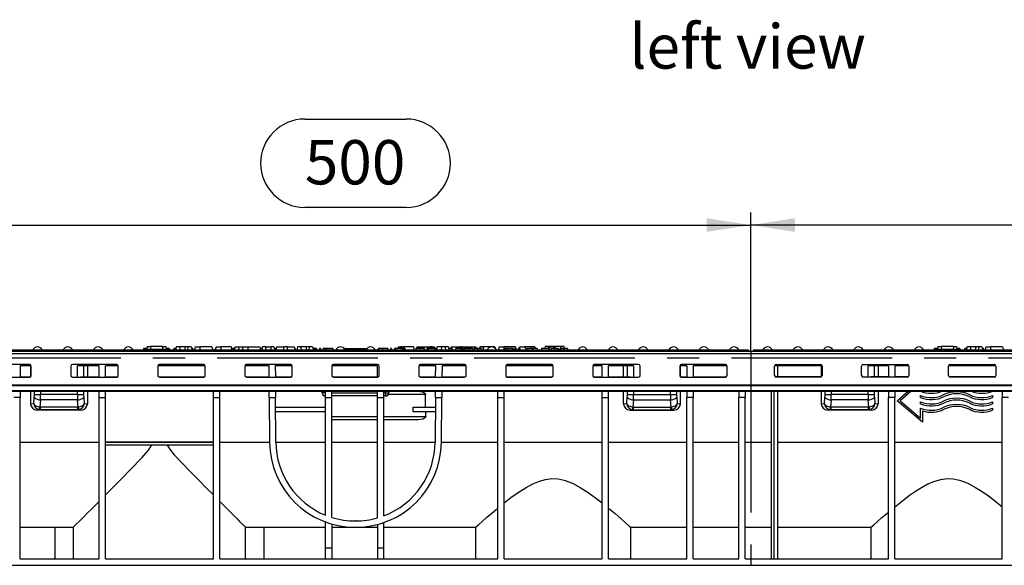
# Model space of a CAD drawing. Units: millimetres. Extents: x 56 to 3304, y 56 to 2320.
# Drawn here: x 2230 to 2853, y 1042 to 1387 of the extents above; entities that cross this region are included whole.
import ezdxf

# ---------------------------------------------------------------- set-up
doc = ezdxf.new("R2010")
doc.units = ezdxf.units.MM
doc.header["$LTSCALE"] = 8
doc.linetypes.add('CENTERX2', pattern=[20.32, 12.7, -2.54, 2.54, -2.54])
for name, color, linetype in [('HAURATON_CENTERLINE', 60, 'CENTERX2'), ('HAURATON_DIMENSIONING', 1, 'Continuous'), ('HAURATON_TEXT', 40, 'Continuous')]:
    doc.layers.add(name, color=color, linetype=linetype)
doc.layers.add('HAURATON_PRODUCT_CONTOUR', color=7, linetype='Continuous', lineweight=25)
doc.styles.add('SLDTEXTSTYLE2', font='ARIAL.TTF', dxfattribs={"width": 0.948})
doc.dimstyles.new('SLDDIMSTYLE0', dxfattribs={"dimtxt": 28, "dimasz": 28, "dimexe": 0, "dimexo": 0.0625, "dimgap": 7, "dimtad": 1, "dimdec": 0, "dimrnd": 1e-09, "dimzin": 12, "dimdsep": 46, "dimtxsty": 'SLDTEXTSTYLE2', "dimsah": 1, "dimcen": 0.09, "dimadec": 0, "dimazin": 3, "dimtfac": 1, "dimtdec": 0, "dimtofl": 0, "dimtmove": 0, "dimatfit": 3, "dimfxl": 1, "dimfrac": 2, "dimtolj": 1, "dimtzin": 12, "dimarcsym": 0})

# ---------------------------------------------------------------- blocks, each defined once
blk = doc.blocks.new('_D_13')
at = {"layer": 'HAURATON_DIMENSIONING'}
for p, q in [((2410.55, 1323.77), (2474.71, 1323.77)), ((2192.63, 1172.81), (2192.63, 1264.81)), ((2474.71, 1267.97), (2410.55, 1267.97)), ((2692.63, 1176.81), (2692.63, 1264.81)), ((2192.63, 1256.81), (2692.63, 1256.81))]:
    blk.add_line(p, q, dxfattribs=at)
for centre, start, end in [((2410.55, 1295.87), 90, 270), ((2474.71, 1295.87), 270, 90)]:
    blk.add_arc(centre, 27.9, start, end, dxfattribs=at)
for points in [[(2192.63, 1256.81), (2220.63, 1252.5), (2220.63, 1261.11)], [(2692.63, 1256.81), (2664.63, 1261.11), (2664.63, 1252.5)]]:
    blk.add_solid(points, dxfattribs=at)
at = {"layer": 'HAURATON_DIMENSIONING', "insert": (2410.55, 1310.48), "char_height": 28, "attachment_point": 1, "style": 'SLDTEXTSTYLE2'}
blk.add_mtext('500', dxfattribs=at)
blk = doc.blocks.new('_D_14')
at = {"layer": 'HAURATON_DIMENSIONING'}
for p, q in [((2910.55, 1323.77), (2974.71, 1323.77)), ((2692.63, 1176.81), (2692.63, 1264.81)), ((2974.71, 1267.97), (2910.55, 1267.97)), ((3192.63, 1172.81), (3192.63, 1264.81)), ((3192.63, 1256.81), (2692.63, 1256.81))]:
    blk.add_line(p, q, dxfattribs=at)
for centre, start, end in [((2910.55, 1295.87), 90, 270), ((2974.71, 1295.87), 270, 90)]:
    blk.add_arc(centre, 27.9, start, end, dxfattribs=at)
for points in [[(2692.63, 1256.81), (2720.63, 1252.5), (2720.63, 1261.11)], [(3192.63, 1256.81), (3164.63, 1261.11), (3164.63, 1252.5)]]:
    blk.add_solid(points, dxfattribs=at)
at = {"layer": 'HAURATON_DIMENSIONING', "insert": (2910.55, 1310.48), "char_height": 28, "attachment_point": 1, "style": 'SLDTEXTSTYLE2'}
blk.add_mtext('500', dxfattribs=at)

msp = doc.modelspace()

# ---------------------------------------------------------------- linework, layer by layer
at = {"layer": 'HAURATON_CENTERLINE'}
for p, q in [((2692.63, 1176.81), (2692.63, 1041.81)), ((2192.63, 1172.81), (3192.63, 1172.81))]:
    msp.add_line(p, q, dxfattribs=at)
at = {"layer": 'HAURATON_PRODUCT_CONTOUR'}
for p, q in [((3191.13, 1176.81), (2194.13, 1176.81)), ((2691.1, 1177.81), (2194.16, 1177.81)), ((2308.6, 1178.81), (2308.33, 1177.81)), ((2310.9, 1178.81), (2308.6, 1178.81)), ((2308.68, 1178.31), (2308.63, 1177.81)), ((2308.68, 1178.31), (2324.98, 1178.31)), ((2310.92, 1180.11), (2310.73, 1178.31)), ((2310.92, 1180.11), (2312.98, 1180.11)), ((2312.98, 1180.11), (2313.14, 1178.31)), ((2320.68, 1180.11), (2312.98, 1180.11)), ((2320.68, 1180.11), (2320.52, 1178.31)), ((2320.68, 1180.11), (2322.74, 1180.11)), ((2322.74, 1180.11), (2322.93, 1178.31)), ((2324.83, 1178.81), (2322.87, 1178.81)), ((2324.98, 1178.31), (2325.03, 1177.81)), ((2325.23, 1177.81), (2325.19, 1177.97)), ((2328.07, 1178.81), (2327.85, 1178.81)), ((2329.05, 1178.81), (2328.07, 1178.81)), ((2329.32, 1179.81), (2328.78, 1177.81)), ((2331.24, 1179.81), (2329.32, 1179.81)), ((2331.24, 1179.81), (2331.78, 1177.81)), ((2334.78, 1179.81), (2331.24, 1179.81)), ((2334.78, 1179.81), (2334.78, 1177.81)), ((2336.82, 1179.81), (2334.78, 1179.81)), ((2336.82, 1179.81), (2336.28, 1177.81)), ((2338.74, 1179.81), (2336.82, 1179.81)), ((2338.74, 1179.81), (2339.28, 1177.81)), ((2341.32, 1179.81), (2340.78, 1177.81)), ((2341.32, 1179.81), (2344.28, 1179.81)), ((2344.28, 1179.81), (2344.28, 1177.81)), ((2351.84, 1179.81), (2344.28, 1179.81)), ((2351.84, 1179.81), (2352.38, 1177.81)), ((2354.42, 1179.81), (2353.88, 1177.81)), ((2354.42, 1179.81), (2357.38, 1179.81)), ((2357.38, 1179.81), (2357.38, 1177.81)), ((2363.94, 1179.81), (2357.38, 1179.81)), ((2363.94, 1179.81), (2364.48, 1177.81)), ((2365.39, 1178.81), (2364.21, 1178.81)), ((2366.25, 1178.81), (2365.39, 1178.81)), ((2366.52, 1179.81), (2365.98, 1177.81)), ((2366.52, 1179.81), (2368.44, 1179.81)), ((2368.44, 1179.81), (2368.98, 1177.81)), ((2368.44, 1179.81), (2371.52, 1179.81)), ((2371.52, 1179.81), (2370.98, 1177.81)), ((2371.52, 1179.81), (2374.48, 1179.81)), ((2374.48, 1179.81), (2374.48, 1177.81)), ((2374.48, 1179.81), (2382.04, 1179.81)), ((2382.04, 1179.81), (2382.58, 1177.81)), ((2383.55, 1178.81), (2382.31, 1178.81)), ((2383.82, 1179.81), (2383.28, 1177.81)), ((2386.12, 1179.81), (2383.82, 1179.81)), ((2386.12, 1179.81), (2385.58, 1177.81)), ((2386.12, 1179.81), (2389.08, 1179.81)), ((2389.08, 1179.81), (2389.08, 1177.81)), ((2391.04, 1179.81), (2389.08, 1179.81)), ((2391.04, 1179.81), (2391.58, 1177.81)), ((2391.82, 1178.81), (2391.56, 1177.87)), ((2392.4, 1178.81), (2391.82, 1178.81)), ((2392.72, 1179.81), (2392.18, 1177.81)), ((2392.72, 1179.81), (2397.18, 1179.81)), ((2397.18, 1179.81), (2397.18, 1177.81)), ((2399.38, 1179.81), (2397.18, 1179.81)), ((2399.38, 1179.81), (2399.38, 1177.81)), ((2399.38, 1179.81), (2403.84, 1179.81)), ((2403.84, 1179.81), (2404.38, 1177.81)), ((2404.45, 1178.81), (2404.11, 1178.81)), ((2404.45, 1178.81), (2404.72, 1177.81)), ((2406.02, 1179.81), (2405.48, 1177.81)), ((2407.94, 1179.81), (2406.02, 1179.81)), ((2407.94, 1179.81), (2408.48, 1177.81)), ((2411.48, 1179.81), (2407.94, 1179.81)), ((2411.48, 1179.81), (2411.48, 1177.81)), ((2413.52, 1179.81), (2411.48, 1179.81)), ((2413.52, 1179.81), (2412.98, 1177.81)), ((2415.44, 1179.81), (2413.52, 1179.81)), ((2415.44, 1179.81), (2415.98, 1177.81)), ((2417.12, 1178.81), (2416.24, 1178.81)), ((2417.12, 1178.81), (2416.98, 1177.81)), ((2417.9, 1178.81), (2417.12, 1178.81)), ((2417.9, 1178.81), (2418.17, 1177.81)), ((2419.91, 1178.81), (2419.65, 1177.81)), ((2420.51, 1178.81), (2419.91, 1178.81)), ((2420.51, 1178.81), (2420.77, 1177.81)), ((2423.37, 1178.81), (2422.21, 1178.81)), ((2424.42, 1178.81), (2423.37, 1178.81)), ((2425.77, 1178.81), (2424.42, 1178.81)), ((2425.77, 1178.81), (2425.77, 1177.81)), ((2428.24, 1178.81), (2425.77, 1178.81)), ((2428.24, 1178.81), (2428.51, 1177.81)), ((2436.1, 1178.81), (2435.83, 1177.81)), ((2436.1, 1178.81), (2439.96, 1178.81)), ((2439.96, 1178.81), (2440.23, 1177.81)), ((2439.96, 1178.81), (2442.36, 1178.81)), ((2442.63, 1177.81), (2442.36, 1178.81)), ((2442.9, 1178.81), (2442.63, 1177.81)), ((2442.9, 1178.81), (2446.76, 1178.81)), ((2446.76, 1178.81), (2447.03, 1177.81)), ((2446.76, 1178.81), (2449.16, 1178.81)), ((2449.35, 1178.11), (2449.16, 1178.81)), ((2457.02, 1178.81), (2456.75, 1177.81)), ((2459.62, 1178.81), (2457.02, 1178.81)), ((2463.05, 1178.81), (2459.62, 1178.81)), ((2464.75, 1178.81), (2464.49, 1177.81)), ((2465.35, 1178.81), (2464.75, 1178.81)), ((2465.35, 1178.81), (2465.61, 1177.81)), ((2467.36, 1178.81), (2467.09, 1177.81)), ((2467.95, 1178.81), (2467.36, 1178.81)), ((2467.95, 1178.81), (2468.22, 1177.81)), ((2472.2, 1178.81), (2467.95, 1178.81)), ((2469.82, 1179.81), (2469.69, 1179.35)), ((2469.82, 1179.81), (2472.78, 1179.81)), ((2472.2, 1178.81), (2472.05, 1177.81)), ((2472.98, 1178.81), (2472.2, 1178.81)), ((2479.24, 1179.81), (2472.78, 1179.81)), ((2472.78, 1179.81), (2472.78, 1179.48)), ((2472.98, 1178.81), (2473.25, 1177.81)), ((2479.24, 1179.81), (2479.78, 1177.81)), ((2480.81, 1178.81), (2480.54, 1177.81)), ((2486.12, 1178.81), (2480.81, 1178.81)), ((2481.42, 1179.81), (2481.15, 1178.81)), ((2481.42, 1179.81), (2485.88, 1179.81)), ((2485.88, 1179.81), (2488.08, 1179.81)), ((2485.88, 1179.81), (2485.88, 1178.81)), ((2486.12, 1178.81), (2486.39, 1177.81)), ((2487.62, 1178.03), (2487.51, 1177.81)), ((2487.83, 1178.81), (2487.56, 1177.81)), ((2488.42, 1178.81), (2487.83, 1178.81)), ((2488.08, 1179.81), (2492.54, 1179.81)), ((2488.08, 1179.81), (2488.08, 1178.81)), ((2488.42, 1178.81), (2488.69, 1177.81)), ((2492.67, 1178.81), (2488.42, 1178.81)), ((2492.67, 1178.81), (2492.52, 1177.81)), ((2492.54, 1179.81), (2492.79, 1178.87)), ((2493.44, 1178.81), (2492.67, 1178.81)), ((2493.44, 1178.81), (2493.71, 1177.81)), ((2494.22, 1179.81), (2493.7, 1177.87)), ((2497.22, 1179.81), (2494.22, 1179.81)), ((2497.22, 1179.81), (2496.68, 1177.81)), ((2499.14, 1179.81), (2497.22, 1179.81)), ((2499.14, 1179.81), (2499.68, 1177.81)), ((2501.44, 1179.81), (2499.14, 1179.81)), ((2501.51, 1178.81), (2501.24, 1177.81)), ((2501.44, 1179.81), (2501.71, 1178.81)), ((2503.35, 1178.81), (2501.51, 1178.81)), ((2503.22, 1179.81), (2502.95, 1178.81)), ((2503.35, 1178.81), (2503.09, 1177.81)), ((2503.22, 1179.81), (2506.18, 1179.81)), ((2503.84, 1178.81), (2503.35, 1178.81)), ((2503.84, 1178.81), (2504.11, 1177.81)), ((2506.02, 1178.81), (2505.75, 1177.81)), ((2509.5, 1178.81), (2506.02, 1178.81)), ((2506.18, 1179.81), (2518.74, 1179.81)), ((2506.18, 1179.81), (2506.18, 1178.81)), ((2509.5, 1178.81), (2509.24, 1177.81)), ((2509.99, 1178.81), (2509.5, 1178.81)), ((2509.99, 1178.81), (2510.26, 1177.81)), ((2511.02, 1178.81), (2509.99, 1178.81)), ((2511.02, 1178.81), (2511.29, 1177.81)), ((2514.29, 1178.81), (2512.1, 1178.81)), ((2516.66, 1178.81), (2514.29, 1178.81)), ((2519.92, 1178.81), (2517.74, 1178.81)), ((2518.74, 1179.81), (2519.01, 1178.81)), ((2522.29, 1178.81), (2519.92, 1178.81)), ((2521.32, 1179.81), (2521.05, 1178.81)), ((2523.24, 1179.81), (2521.32, 1179.81)), ((2523.24, 1179.81), (2523.78, 1177.81)), ((2526.88, 1179.81), (2523.24, 1179.81)), ((2528.92, 1179.81), (2526.88, 1179.81)), ((2526.88, 1179.81), (2526.88, 1179.16)), ((2530.84, 1179.81), (2528.92, 1179.81)), ((2528.92, 1179.81), (2528.92, 1179.81)), ((2530.84, 1179.81), (2531.09, 1178.88)), ((2533.42, 1179.81), (2532.88, 1177.81)), ((2533.42, 1179.81), (2536.38, 1179.81)), ((2536.63, 1178.81), (2536.36, 1177.81)), ((2543.34, 1179.81), (2536.38, 1179.81)), ((2536.38, 1179.81), (2536.38, 1177.87)), ((2537.22, 1178.81), (2536.63, 1178.81)), ((2537.22, 1178.81), (2537.49, 1177.81)), ((2538.7, 1178.81), (2537.22, 1178.81)), ((2538.7, 1178.81), (2538.66, 1177.81)), ((2541.67, 1178.81), (2538.7, 1178.81)), ((2541.67, 1178.81), (2541.54, 1177.81)), ((2542.39, 1178.81), (2541.67, 1178.81)), ((2542.39, 1178.81), (2542.93, 1177.81)), ((2543.52, 1178.81), (2543.25, 1177.81)), ((2543.34, 1179.81), (2543.61, 1178.81)), ((2543.34, 1179.81), (2543.94, 1179.81)), ((2544, 1178.81), (2543.52, 1178.81)), ((2544.48, 1177.81), (2543.94, 1179.81)), ((2544, 1178.81), (2544.27, 1177.81)), ((2545.99, 1178.81), (2545.72, 1177.81)), ((2546.48, 1178.81), (2545.99, 1178.81)), ((2546.52, 1179.81), (2546.41, 1179.4)), ((2546.48, 1178.81), (2546.75, 1177.81)), ((2546.52, 1179.81), (2549.48, 1179.81)), ((2554.02, 1179.81), (2549.48, 1179.81)), ((2549.48, 1179.81), (2549.48, 1179.44)), ((2554.48, 1178.81), (2551.04, 1178.81)), ((2554.02, 1179.81), (2553.75, 1178.81)), ((2555.94, 1179.81), (2554.02, 1179.81)), ((2557.41, 1178.81), (2554.48, 1178.81)), ((2555.94, 1179.81), (2556.21, 1178.81)), ((2560.07, 1177.97), (2560.03, 1177.81)), ((2564.99, 1178.81), (2560.31, 1178.81)), ((2562.52, 1180.11), (2562.39, 1178.81)), ((2564.58, 1180.11), (2562.52, 1180.11)), ((2564.58, 1180.11), (2564.69, 1178.81)), ((2572.28, 1180.11), (2564.58, 1180.11)), ((2564.99, 1178.81), (2565.26, 1177.81)), ((2568.5, 1178.81), (2566.32, 1178.81)), ((2570.32, 1178.81), (2568.5, 1178.81)), ((2570.88, 1178.81), (2570.32, 1178.81)), ((2571.01, 1178.31), (2571.94, 1178.31)), ((2572.79, 1178.81), (2572.07, 1178.81)), ((2572.28, 1180.11), (2572.17, 1178.81)), ((2574.34, 1180.11), (2572.28, 1180.11)), ((2574.37, 1178.81), (2572.79, 1178.81)), ((2574.34, 1180.11), (2574.47, 1178.81)), ((2576.66, 1178.81), (2574.37, 1178.81)), ((2576.66, 1178.81), (2576.93, 1177.81)), ((2691.1, 1177.81), (2691.21, 1176.81)), ((2694.16, 1177.81), (2694.05, 1176.81)), ((3191.1, 1177.81), (2694.16, 1177.81)), ((2808.6, 1178.81), (2808.33, 1177.81)), ((2810.9, 1178.81), (2808.6, 1178.81)), ((2808.68, 1178.31), (2808.63, 1177.81)), ((2808.68, 1178.31), (2824.98, 1178.31)), ((2810.92, 1180.11), (2810.73, 1178.31)), ((2810.92, 1180.11), (2812.98, 1180.11)), ((2812.98, 1180.11), (2813.14, 1178.31)), ((2820.68, 1180.11), (2812.98, 1180.11)), ((2820.68, 1180.11), (2820.52, 1178.31)), ((2820.68, 1180.11), (2822.74, 1180.11)), ((2822.74, 1180.11), (2822.93, 1178.31)), ((2824.83, 1178.81), (2822.87, 1178.81)), ((2824.98, 1178.31), (2825.03, 1177.81)), ((2825.23, 1177.81), (2825.19, 1177.97)), ((2828.07, 1178.81), (2827.85, 1178.81)), ((2829.05, 1178.81), (2828.07, 1178.81)), ((2829.32, 1179.81), (2828.78, 1177.81)), ((2831.24, 1179.81), (2829.32, 1179.81)), ((2831.24, 1179.81), (2831.78, 1177.81)), ((2834.78, 1179.81), (2831.24, 1179.81)), ((2834.78, 1179.81), (2834.78, 1177.81)), ((2836.82, 1179.81), (2834.78, 1179.81)), ((2836.82, 1179.81), (2836.28, 1177.81)), ((2838.74, 1179.81), (2836.82, 1179.81)), ((2838.74, 1179.81), (2839.28, 1177.81)), ((2841.32, 1179.81), (2840.78, 1177.81)), ((2841.32, 1179.81), (2844.28, 1179.81)), ((2844.28, 1179.81), (2844.28, 1177.81)), ((2851.84, 1179.81), (2844.28, 1179.81)), ((2851.84, 1179.81), (2852.38, 1177.81)), ((2194.13, 1175.57), (3191.13, 1175.57)), ((2236.63, 1168.73), (2208.63, 1168.73)), ((2237.63, 1167.81), (2230.53, 1167.81)), ((2230.53, 1167.81), (2230.53, 1160.79)), ((2237.13, 1167.81), (2237.13, 1160.96)), ((2237.63, 1161.75), (2237.63, 1167.73)), ((2262.63, 1167.73), (2262.63, 1161.75)), ((2291.63, 1168.73), (2263.63, 1168.73)), ((2280.53, 1167.81), (2266.77, 1167.81)), ((2266.77, 1160.79), (2266.77, 1167.81)), ((2270.71, 1167.81), (2270.7, 1160.83)), ((2273.13, 1167.81), (2273.13, 1160.83)), ((2280.53, 1160.79), (2280.53, 1167.81)), ((2292.63, 1167.81), (2284.53, 1167.81)), ((2284.53, 1160.79), (2284.53, 1167.81)), ((2292.63, 1161.75), (2292.63, 1167.73)), ((2347.63, 1167.81), (2317.63, 1167.81)), ((2317.63, 1167.73), (2317.63, 1161.75)), ((2346.63, 1168.73), (2318.63, 1168.73)), ((2347.63, 1161.75), (2347.63, 1167.73)), ((2387.93, 1167.81), (2372.63, 1167.81)), ((2372.63, 1167.73), (2372.63, 1161.75)), ((2401.63, 1168.73), (2373.63, 1168.73)), ((2387.98, 1160.79), (2387.93, 1167.81)), ((2402.63, 1167.81), (2391.93, 1167.81)), ((2391.93, 1167.81), (2391.98, 1160.79)), ((2402.63, 1161.75), (2402.63, 1167.73)), ((2456.63, 1167.81), (2427.63, 1167.81)), ((2427.63, 1167.73), (2427.63, 1161.75)), ((2456.63, 1168.73), (2428.63, 1168.73)), ((2456.63, 1160.79), (2456.63, 1167.81)), ((2457.63, 1161.75), (2457.63, 1167.73)), ((2493.33, 1167.81), (2482.63, 1167.81)), ((2482.63, 1167.73), (2482.63, 1161.75)), ((2511.63, 1168.73), (2483.63, 1168.73)), ((2493.28, 1160.79), (2493.33, 1167.81)), ((2497.33, 1167.81), (2497.28, 1160.79)), ((2512.63, 1167.81), (2497.33, 1167.81)), ((2512.63, 1161.75), (2512.63, 1167.73)), ((2567.63, 1167.81), (2537.63, 1167.81)), ((2537.63, 1167.73), (2537.63, 1161.75)), ((2566.63, 1168.73), (2538.63, 1168.73)), ((2567.63, 1161.75), (2567.63, 1167.73)), ((2598.63, 1167.81), (2592.63, 1167.81)), ((2592.63, 1167.73), (2592.63, 1161.75)), ((2621.63, 1168.73), (2593.63, 1168.73)), ((2598.63, 1160.79), (2598.63, 1167.81)), ((2618.49, 1167.81), (2602.63, 1167.81)), ((2602.63, 1160.79), (2602.63, 1167.81)), ((2612.13, 1160.83), (2612.13, 1167.81)), ((2614.56, 1160.83), (2614.55, 1167.81)), ((2618.49, 1167.81), (2618.49, 1160.79)), ((2622.63, 1161.75), (2622.63, 1167.73)), ((2652.13, 1167.81), (2647.63, 1167.81)), ((2647.63, 1167.73), (2647.63, 1161.75)), ((2648.13, 1160.96), (2648.13, 1167.81)), ((2676.63, 1168.73), (2648.63, 1168.73)), ((2652.13, 1167.81), (2652.13, 1160.79)), ((2677.63, 1167.81), (2656.13, 1167.81)), ((2656.13, 1167.81), (2656.13, 1160.79)), ((2677.63, 1161.75), (2677.63, 1167.73)), ((2737.63, 1167.81), (2707.63, 1167.81)), ((2707.63, 1161.75), (2707.63, 1167.73)), ((2708.63, 1168.73), (2736.63, 1168.73)), ((2709.63, 1160.83), (2709.63, 1167.81)), ((2737.13, 1167.81), (2737.13, 1160.96)), ((2737.63, 1167.73), (2737.63, 1161.75)), ((2762.63, 1161.75), (2762.63, 1167.73)), ((2763.63, 1168.73), (2791.63, 1168.73)), ((2779.63, 1167.81), (2766.77, 1167.81)), ((2766.77, 1160.79), (2766.77, 1167.81)), ((2770.71, 1167.81), (2770.7, 1160.83)), ((2773.13, 1167.81), (2773.13, 1160.83)), ((2779.63, 1167.81), (2779.63, 1160.79)), ((2792.63, 1167.81), (2783.63, 1167.81)), ((2783.63, 1167.81), (2783.63, 1160.79)), ((2792.63, 1167.73), (2792.63, 1161.75)), ((2847.63, 1167.81), (2817.63, 1167.81)), ((2817.63, 1161.75), (2817.63, 1167.73)), ((2818.63, 1168.73), (2846.63, 1168.73)), ((2847.63, 1167.73), (2847.63, 1161.75)), ((2208.63, 1160.75), (2236.63, 1160.75)), ((2230.53, 1160.83), (2236.63, 1160.83)), ((2236.63, 1160.75), (2236.63, 1160.83)), ((2263.63, 1160.79), (2263.63, 1160.75)), ((2263.63, 1160.75), (2291.63, 1160.75)), ((2268.72, 1160.83), (2280.53, 1160.83)), ((2284.53, 1160.83), (2291.63, 1160.83)), ((2291.63, 1160.75), (2291.63, 1160.83)), ((2318.63, 1160.83), (2318.63, 1160.75)), ((2318.63, 1160.83), (2346.63, 1160.83)), ((2318.63, 1160.75), (2346.63, 1160.75)), ((2346.63, 1160.75), (2346.63, 1160.83)), ((2373.63, 1160.83), (2373.63, 1160.75)), ((2373.63, 1160.83), (2387.98, 1160.83)), ((2373.63, 1160.75), (2401.63, 1160.75)), ((2391.98, 1160.83), (2401.63, 1160.83)), ((2401.63, 1160.75), (2401.63, 1160.83)), ((2428.63, 1160.83), (2428.63, 1160.75)), ((2428.63, 1160.83), (2456.63, 1160.83)), ((2428.63, 1160.75), (2456.63, 1160.75)), ((2456.63, 1160.75), (2456.63, 1160.79)), ((2483.63, 1160.83), (2483.63, 1160.75)), ((2483.63, 1160.83), (2493.28, 1160.83)), ((2483.63, 1160.75), (2511.63, 1160.75)), ((2497.28, 1160.83), (2511.63, 1160.83)), ((2511.63, 1160.75), (2511.63, 1160.83)), ((2538.63, 1160.83), (2538.63, 1160.75)), ((2538.63, 1160.83), (2566.63, 1160.83)), ((2538.63, 1160.75), (2566.63, 1160.75)), ((2566.63, 1160.75), (2566.63, 1160.83)), ((2593.63, 1160.83), (2593.63, 1160.75)), ((2593.63, 1160.83), (2598.63, 1160.83)), ((2593.63, 1160.75), (2621.63, 1160.75)), ((2602.63, 1160.83), (2616.54, 1160.83)), ((2621.63, 1160.75), (2621.63, 1160.79)), ((2648.63, 1160.83), (2648.63, 1160.75)), ((2648.63, 1160.83), (2652.13, 1160.83)), ((2648.63, 1160.75), (2676.63, 1160.75)), ((2656.13, 1160.83), (2676.63, 1160.83)), ((2676.63, 1160.75), (2676.63, 1160.83)), ((2708.63, 1160.75), (2708.63, 1160.83)), ((2736.63, 1160.83), (2708.63, 1160.83)), ((2736.63, 1160.75), (2708.63, 1160.75)), ((2736.63, 1160.83), (2736.63, 1160.75)), ((2763.63, 1160.75), (2763.63, 1160.79)), ((2791.63, 1160.75), (2763.63, 1160.75)), ((2779.63, 1160.83), (2768.72, 1160.83)), ((2791.63, 1160.83), (2783.63, 1160.83)), ((2791.63, 1160.83), (2791.63, 1160.75)), ((2818.63, 1160.75), (2818.63, 1160.83)), ((2846.63, 1160.83), (2818.63, 1160.83)), ((2846.63, 1160.75), (2818.63, 1160.75)), ((2846.63, 1160.83), (2846.63, 1160.75)), ((2194.13, 1155.88), (3191.13, 1155.88)), ((2194.13, 1155.37), (3191.13, 1155.37)), ((2194.13, 1152.24), (3191.13, 1152.24)), ((2194.13, 1151.81), (3191.13, 1151.81)), ((2230.53, 1147.81), (2226.53, 1147.81)), ((2230.53, 1151.81), (2230.53, 1147.81)), ((2230.53, 1045.81), (2230.53, 1147.81)), ((2237.13, 1151.81), (2237.13, 1143.86)), ((2239.16, 1144.06), (2239.5, 1148.06)), ((2239.57, 1149.8), (2239.57, 1151.81)), ((2239.57, 1149.8), (2243.51, 1149.81)), ((2243.44, 1146.32), (2243.06, 1141.78)), ((2266.82, 1146.32), (2243.44, 1146.32)), ((2243.51, 1151.81), (2243.51, 1149.81)), ((2266.75, 1149.81), (2243.51, 1149.81)), ((2266.75, 1149.81), (2266.75, 1151.81)), ((2266.75, 1149.81), (2270.69, 1149.8)), ((2267.2, 1141.78), (2266.82, 1146.32)), ((2270.69, 1151.81), (2270.69, 1149.8)), ((2270.76, 1148.06), (2271.1, 1144.06)), ((2273.13, 1151.81), (2273.13, 1143.86)), ((2280.53, 1147.81), (2280.53, 1151.81)), ((2280.53, 1045.81), (2280.53, 1147.81)), ((2280.53, 1147.81), (2284.53, 1147.81)), ((2284.53, 1147.81), (2284.53, 1151.81)), ((2284.53, 1045.81), (2284.53, 1147.81)), ((2352.73, 1147.81), (2352.73, 1151.81)), ((2352.73, 1045.81), (2352.73, 1147.81)), ((2352.73, 1147.81), (2356.73, 1147.81)), ((2356.73, 1147.81), (2356.73, 1151.81)), ((2356.73, 1045.81), (2356.73, 1147.81)), ((2388.07, 1147.81), (2388.04, 1151.81)), ((2388.07, 1147.81), (2388.27, 1119.68)), ((2388.07, 1147.81), (2392.07, 1147.81)), ((2392.04, 1151.81), (2392.07, 1147.81)), ((2392.27, 1119.71), (2392.07, 1147.81)), ((2421.63, 1150.81), (2421.63, 1151.81)), ((2423.63, 1150.81), (2421.63, 1150.81)), ((2423.63, 1147.81), (2423.63, 1151.81)), ((2423.63, 1073.49), (2423.63, 1147.81)), ((2423.63, 1147.81), (2427.63, 1147.81)), ((2427.63, 1147.81), (2427.63, 1151.81)), ((2427.63, 1150.81), (2456.63, 1150.81)), ((2456.63, 1148.81), (2427.63, 1148.81)), ((2427.63, 1072.06), (2427.63, 1147.81)), ((2456.63, 1147.81), (2456.63, 1151.81)), ((2456.63, 1071.76), (2456.63, 1147.81)), ((2456.63, 1147.81), (2460.63, 1147.81)), ((2460.63, 1147.81), (2460.63, 1151.81)), ((2460.63, 1150.81), (2461.63, 1150.81)), ((2461.63, 1148.81), (2460.63, 1148.81)), ((2460.63, 1073.1), (2460.63, 1147.81)), ((2461.63, 1150.81), (2461.63, 1151.81)), ((2461.63, 1150.81), (2463.63, 1150.81)), ((2461.63, 1150.81), (2461.63, 1148.81)), ((2486.85, 1149.81), (2463.36, 1149.81)), ((2463.63, 1151.81), (2463.63, 1150.81)), ((2493.19, 1147.81), (2492.99, 1119.71)), ((2493.19, 1147.81), (2493.22, 1151.81)), ((2493.19, 1147.81), (2497.19, 1147.81)), ((2496.99, 1119.68), (2497.19, 1147.81)), ((2497.22, 1151.81), (2497.19, 1147.81)), ((2532.63, 1147.81), (2532.63, 1151.81)), ((2532.63, 1045.81), (2532.63, 1147.81)), ((2532.63, 1147.81), (2536.63, 1147.81)), ((2536.63, 1147.81), (2536.63, 1151.81)), ((2536.63, 1045.81), (2536.63, 1147.81)), ((2598.63, 1147.81), (2598.63, 1151.81)), ((2598.63, 1045.81), (2598.63, 1147.81)), ((2598.63, 1147.81), (2602.63, 1147.81)), ((2602.63, 1147.81), (2602.63, 1151.81)), ((2602.63, 1045.81), (2602.63, 1147.81)), ((2612.13, 1143.86), (2612.13, 1151.81)), ((2614.16, 1144.06), (2614.5, 1148.06)), ((2614.57, 1149.8), (2614.57, 1151.81)), ((2614.57, 1149.8), (2618.51, 1149.81)), ((2618.44, 1146.32), (2618.06, 1141.78)), ((2618.44, 1146.32), (2641.82, 1146.32)), ((2618.51, 1151.81), (2618.51, 1149.81)), ((2618.51, 1149.81), (2641.75, 1149.81)), ((2641.75, 1149.81), (2641.75, 1151.81)), ((2641.75, 1149.81), (2645.69, 1149.8)), ((2642.2, 1141.78), (2641.82, 1146.32)), ((2645.69, 1151.81), (2645.69, 1149.8)), ((2645.76, 1148.06), (2646.1, 1144.06)), ((2648.13, 1143.86), (2648.13, 1151.81)), ((2652.13, 1151.81), (2652.13, 1147.81)), ((2652.13, 1045.81), (2652.13, 1147.81)), ((2656.13, 1147.81), (2652.13, 1147.81)), ((2656.13, 1151.81), (2656.13, 1147.81)), ((2656.13, 1045.81), (2656.13, 1147.81)), ((2685.13, 1151.81), (2685.13, 1147.81)), ((2685.13, 1045.81), (2685.13, 1147.81)), ((2689.13, 1147.81), (2685.13, 1147.81)), ((2689.13, 1151.81), (2689.13, 1147.81)), ((2689.13, 1045.81), (2689.13, 1147.81)), ((2705.63, 1045.81), (2705.63, 1151.81)), ((2707.13, 1151.81), (2707.13, 1045.81)), ((2709.63, 1045.81), (2709.63, 1151.81)), ((2737.13, 1151.81), (2737.13, 1143.86)), ((2739.16, 1144.06), (2739.5, 1148.06)), ((2739.57, 1149.8), (2739.57, 1151.81)), ((2739.57, 1149.8), (2743.51, 1149.81)), ((2743.44, 1146.32), (2743.06, 1141.78)), ((2766.82, 1146.32), (2743.44, 1146.32)), ((2743.51, 1151.81), (2743.51, 1149.81)), ((2766.75, 1149.81), (2743.51, 1149.81)), ((2766.75, 1149.81), (2766.75, 1151.81)), ((2766.75, 1149.81), (2770.69, 1149.8)), ((2767.2, 1141.78), (2766.82, 1146.32)), ((2770.69, 1151.81), (2770.69, 1149.8)), ((2770.76, 1148.06), (2771.1, 1144.06)), ((2773.13, 1151.81), (2773.13, 1143.86)), ((2779.63, 1151.81), (2779.63, 1147.81)), ((2779.63, 1045.81), (2779.63, 1147.81)), ((2783.63, 1147.81), (2779.63, 1147.81)), ((2783.63, 1151.81), (2783.63, 1147.81)), ((2783.63, 1045.81), (2783.63, 1147.81)), ((2785.13, 1145.8), (2792.19, 1151.81)), ((2785.13, 1145.81), (2792.19, 1151.81)), ((2785.13, 1145.8), (2785.13, 1145.81)), ((2801.13, 1132.21), (2785.13, 1145.8)), ((2794.04, 1151.81), (2786.98, 1145.8)), ((2786.98, 1145.81), (2799.93, 1134.8)), ((2786.98, 1145.8), (2799.93, 1134.8)), ((2799.93, 1147.82), (2799.93, 1149.12)), ((2799.93, 1149.12), (2799.93, 1149.12)), ((2814.28, 1149.46), (2814.28, 1149.46)), ((2831.18, 1149.46), (2831.18, 1149.46)), ((2845.53, 1149.12), (2845.53, 1147.82)), ((2845.53, 1149.12), (2845.53, 1149.12)), ((2851.63, 1151.81), (2851.63, 1147.81)), ((2851.63, 1045.81), (2851.63, 1147.81)), ((2855.63, 1147.81), (2851.63, 1147.81)), ((2237.13, 1143.86), (2239.16, 1144.06)), ((2243.21, 1140.08), (2241.17, 1139.88)), ((2269.09, 1139.88), (2241.17, 1139.88)), ((2267.05, 1141.77), (2243.21, 1141.77)), ((2243.21, 1141.77), (2243.21, 1140.08)), ((2267.05, 1140.08), (2243.21, 1140.08)), ((2267.05, 1140.08), (2267.05, 1141.77)), ((2269.09, 1139.88), (2267.05, 1140.08)), ((2271.1, 1144.06), (2273.13, 1143.86)), ((2392.11, 1141.81), (2423.63, 1141.81)), ((2479.08, 1138.7), (2479.08, 1141.81)), ((2479.08, 1141.81), (2493.15, 1141.81)), ((2612.13, 1143.86), (2614.16, 1144.06)), ((2618.21, 1140.08), (2616.17, 1139.88)), ((2616.17, 1139.88), (2644.09, 1139.88)), ((2618.21, 1141.77), (2642.05, 1141.77)), ((2618.21, 1141.77), (2618.21, 1140.08)), ((2618.21, 1140.08), (2642.05, 1140.08)), ((2642.05, 1140.08), (2642.05, 1141.77)), ((2644.09, 1139.88), (2642.05, 1140.08)), ((2646.1, 1144.06), (2648.13, 1143.86)), ((2737.13, 1143.86), (2739.16, 1144.06)), ((2743.21, 1140.08), (2741.17, 1139.88)), ((2769.09, 1139.88), (2741.17, 1139.88)), ((2767.05, 1141.77), (2743.21, 1141.77)), ((2743.21, 1141.77), (2743.21, 1140.08)), ((2767.05, 1140.08), (2743.21, 1140.08)), ((2767.05, 1140.08), (2767.05, 1141.77)), ((2769.09, 1139.88), (2767.05, 1140.08)), ((2771.1, 1144.06), (2773.13, 1143.86)), ((2799.93, 1143.82), (2799.93, 1145.12)), ((2799.93, 1145.12), (2799.93, 1145.12)), ((2799.93, 1134.8), (2799.93, 1141.12)), ((2799.93, 1141.12), (2799.93, 1141.12)), ((2814.28, 1145.46), (2814.28, 1145.46)), ((2814.28, 1141.46), (2814.28, 1141.46)), ((2831.18, 1145.46), (2831.18, 1145.46)), ((2831.18, 1141.46), (2831.18, 1141.46)), ((2845.53, 1145.12), (2845.53, 1143.82)), ((2845.53, 1145.12), (2845.53, 1145.12)), ((2845.53, 1141.12), (2845.53, 1139.82)), ((2845.53, 1141.12), (2845.53, 1141.12)), ((2423.63, 1138.7), (2392.13, 1138.7)), ((2427.63, 1135.81), (2456.63, 1135.81)), ((2456.63, 1133.81), (2427.63, 1133.81)), ((2460.63, 1135.81), (2487.04, 1135.81)), ((2482.52, 1133.81), (2460.63, 1133.81)), ((2493.13, 1138.7), (2479.08, 1138.7)), ((2801.13, 1139.39), (2801.13, 1132.21)), ((2230.53, 1119.68), (2280.53, 1119.68)), ((2284.53, 1119.68), (2352.73, 1119.68)), ((2352.73, 1119.65), (2284.53, 1119.65)), ((2352.73, 1117.65), (2284.53, 1117.65)), ((2313.77, 1117.62), (2284.53, 1117.62)), ((2352.73, 1117.62), (2323.49, 1117.62)), ((2356.73, 1119.68), (2388.27, 1119.68)), ((2392.27, 1119.68), (2423.63, 1119.68)), ((2427.63, 1119.68), (2456.63, 1119.68)), ((2460.63, 1119.68), (2492.99, 1119.68)), ((2496.99, 1119.68), (2532.63, 1119.68)), ((2536.63, 1119.68), (2598.63, 1119.68)), ((2602.63, 1119.68), (2652.13, 1119.68)), ((2656.13, 1119.68), (2685.13, 1119.68)), ((2689.13, 1119.68), (2705.63, 1119.68)), ((2709.63, 1119.68), (2779.63, 1119.68)), ((2783.63, 1119.68), (2851.63, 1119.68)), ((2230.53, 1065.81), (2252.65, 1065.81)), ((2252.65, 1065.81), (2264.13, 1065.81)), ((2252.65, 1045.81), (2252.65, 1065.81)), ((2264.13, 1065.81), (2264.13, 1045.81)), ((2373.13, 1045.81), (2373.13, 1065.81)), ((2373.13, 1065.81), (2384.61, 1065.81)), ((2384.61, 1065.81), (2384.61, 1045.81)), ((2384.61, 1065.81), (2423.63, 1065.81)), ((2423.63, 1052.81), (2423.63, 1069.2)), ((2427.63, 1067.89), (2427.63, 1052.81)), ((2427.63, 1065.81), (2442.51, 1065.81)), ((2442.75, 1069.81), (2442.51, 1069.81)), ((2442.51, 1065.81), (2442.75, 1065.81)), ((2442.75, 1065.81), (2456.63, 1065.81)), ((2456.63, 1067.61), (2456.63, 1052.81)), ((2460.63, 1052.81), (2460.63, 1068.84)), ((2460.63, 1065.81), (2518.65, 1065.81)), ((2518.63, 1065.81), (2518.63, 1065.81)), ((2518.65, 1045.81), (2518.65, 1065.81)), ((2616.61, 1065.81), (2616.61, 1045.81)), ((2616.61, 1065.81), (2652.13, 1065.81)), ((2616.63, 1065.81), (2616.63, 1065.81)), ((2656.13, 1065.81), (2685.13, 1065.81)), ((2689.13, 1065.81), (2705.63, 1065.81)), ((2709.63, 1065.81), (2768.65, 1065.81)), ((2768.63, 1065.81), (2768.63, 1065.81)), ((2768.65, 1045.81), (2768.65, 1065.81)), ((2423.63, 1052.81), (2427.63, 1052.81)), ((2423.63, 1045.81), (2423.63, 1052.81)), ((2427.63, 1052.81), (2427.63, 1045.81)), ((2456.63, 1052.81), (2460.63, 1052.81)), ((2456.63, 1052.81), (2456.63, 1045.81)), ((2460.63, 1045.81), (2460.63, 1052.81)), ((2221.11, 1041.81), (3164.15, 1041.81)), ((2230.53, 1045.81), (2280.53, 1045.81)), ((2284.53, 1045.81), (2352.73, 1045.81)), ((2356.73, 1045.81), (2532.63, 1045.81)), ((2536.63, 1045.81), (2598.63, 1045.81)), ((2602.63, 1045.81), (2652.13, 1045.81)), ((2656.13, 1045.81), (2685.13, 1045.81)), ((2689.13, 1045.81), (2779.63, 1045.81)), ((2783.63, 1045.81), (2851.63, 1045.81))]:
    msp.add_line(p, q, dxfattribs=at)
at = {"layer": 'HAURATON_PRODUCT_CONTOUR', "flags": 128}
for points in [[(2324.83, 1178.81), (2324.98, 1178.31), (2325.13, 1177.81)], [(2324.87, 1178.81), (2324.96, 1178.46), (2325.04, 1178.13), (2325.1, 1177.91)], [(2327.85, 1178.81), (2327.68, 1178.31), (2327.51, 1177.81)], [(2328.07, 1178.81), (2327.89, 1178.31), (2327.72, 1177.81)], [(2354.17, 1178.88), (2353.93, 1178.62), (2353.44, 1177.81)], [(2365.39, 1178.81), (2365.39, 1178.51), (2365.38, 1178.21), (2365.38, 1177.81)], [(2392.47, 1178.87), (2392.24, 1178.62), (2391.75, 1177.81)], [(2422.21, 1178.81), (2422.13, 1178.51), (2422.05, 1178.21), (2421.94, 1177.81)], [(2423.37, 1178.81), (2423.31, 1178.51), (2423.26, 1178.21), (2423.19, 1177.81)], [(2424.42, 1178.81), (2424.4, 1178.51), (2424.38, 1178.21), (2424.36, 1177.81)], [(2459.62, 1178.81), (2459.62, 1178.51), (2459.62, 1178.21), (2459.62, 1177.81)], [(2463.05, 1178.81), (2463.13, 1178.51), (2463.21, 1178.21), (2463.32, 1177.81)], [(2512.1, 1178.81), (2511.95, 1178.31), (2511.8, 1177.81)], [(2514.29, 1178.81), (2514.29, 1178.51), (2514.29, 1178.21), (2514.29, 1177.81)], [(2516.66, 1178.81), (2516.74, 1178.51), (2516.82, 1178.21), (2516.92, 1177.81)], [(2517.74, 1178.81), (2517.58, 1178.31), (2517.43, 1177.81)], [(2519.92, 1178.81), (2519.92, 1178.51), (2519.92, 1178.21), (2519.92, 1177.81)], [(2522.29, 1178.81), (2522.37, 1178.51), (2522.45, 1178.21), (2522.56, 1177.81)], [(2551.04, 1178.81), (2550.96, 1178.51), (2550.88, 1178.21), (2550.77, 1177.81)], [(2554.48, 1178.81), (2554.48, 1178.51), (2554.48, 1178.21), (2554.48, 1177.81)], [(2557.41, 1178.81), (2557.58, 1178.31), (2557.75, 1177.81)], [(2566.32, 1178.81), (2566.17, 1178.31), (2566.02, 1177.81)], [(2568.5, 1178.81), (2568.5, 1178.51), (2568.5, 1178.21), (2568.5, 1177.81)], [(2570.32, 1178.81), (2570.39, 1178.51), (2570.45, 1178.21), (2570.53, 1177.81)], [(2570.88, 1178.81), (2570.96, 1178.51), (2571.04, 1178.21), (2571.15, 1177.81)], [(2572.07, 1178.81), (2571.99, 1178.51), (2571.91, 1178.21), (2571.8, 1177.81)], [(2572.79, 1178.81), (2572.68, 1178.31), (2572.58, 1177.81)], [(2574.37, 1178.81), (2574.37, 1178.51), (2574.37, 1178.21), (2574.37, 1177.81)], [(2824.83, 1178.81), (2824.98, 1178.31), (2825.13, 1177.81)], [(2824.87, 1178.81), (2824.96, 1178.46), (2825.04, 1178.13), (2825.1, 1177.91)], [(2827.85, 1178.81), (2827.68, 1178.31), (2827.51, 1177.81)], [(2828.07, 1178.81), (2827.89, 1178.31), (2827.72, 1177.81)], [(2482.24, 1151.81), (2484.88, 1151.47), (2485.65, 1151.18), (2486.5, 1150.59), (2486.73, 1150.26), (2486.85, 1149.87), (2486.85, 1149.81)], [(2487.04, 1135.81), (2486.98, 1135.48), (2486.79, 1135.12), (2486.32, 1134.69), (2485.24, 1134.18), (2482.52, 1133.81)], [(2284.53, 1086.25), (2289.56, 1091.32), (2294.8, 1096.62), (2300.17, 1102.1), (2307.65, 1109.93), (2311.75, 1114.61), (2313.65, 1117.4), (2313.77, 1117.62)], [(2323.49, 1117.62), (2325.57, 1114.55), (2328.02, 1111.67), (2333.05, 1106.26), (2338.13, 1101.03), (2343.26, 1095.81), (2348.25, 1090.76), (2352.73, 1086.25)], [(2536.63, 1081.2), (2540.94, 1084.55), (2545.59, 1087.89), (2550.59, 1091.06), (2554.66, 1093.25), (2558.99, 1095.05), (2562.8, 1096.09), (2566.74, 1096.57), (2570.73, 1096.38), (2574.63, 1095.57), (2579.88, 1093.6), (2584.75, 1091.02), (2589.72, 1087.86), (2594.34, 1084.53), (2598.63, 1081.2)], [(2783.63, 1078.77), (2786.32, 1080.95), (2792.98, 1086.04), (2796.66, 1088.6), (2800.59, 1091.06), (2804.63, 1093.23), (2808.99, 1095.05), (2812.74, 1096.09), (2816.74, 1096.57), (2820.67, 1096.4), (2824.63, 1095.57), (2829.82, 1093.62), (2834.75, 1091.02), (2838.93, 1088.38), (2842.89, 1085.6), (2846.69, 1082.73), (2850.28, 1079.88), (2851.63, 1078.77)], [(2264.13, 1065.81), (2264.61, 1066.27), (2265.21, 1066.88), (2266.04, 1067.7), (2268.23, 1069.89), (2271.16, 1072.82), (2273.23, 1074.9), (2275.48, 1077.15), (2280.53, 1082.22)], [(2356.73, 1082.22), (2359.38, 1079.57), (2361.89, 1077.04), (2365.95, 1072.97), (2367.76, 1071.17), (2369.36, 1069.56), (2371.4, 1067.53), (2372.71, 1066.22), (2373.13, 1065.81)], [(2518.63, 1065.81), (2519.13, 1066.24), (2520.5, 1067.47), (2522.65, 1069.38), (2525.55, 1071.92), (2528.84, 1074.76), (2532.63, 1077.95)], [(2602.63, 1077.95), (2606.76, 1074.47), (2610.39, 1071.32), (2613.19, 1068.87), (2615.27, 1067.02), (2616.25, 1066.14), (2616.63, 1065.81)], [(2768.63, 1065.81), (2769.13, 1066.24), (2770.5, 1067.47), (2772.65, 1069.38), (2775.55, 1071.92), (2779.63, 1075.43)]]:
    msp.add_lwpolyline(points, dxfattribs=at)
at = {"layer": 'HAURATON_PRODUCT_CONTOUR'}
for centre, radius, start, end in [((2241.51, 1176.56), 3.25, 22.61986, 157.38014), ((2260.67, 1176.56), 3.25, 22.61986, 157.38014), ((2279.82, 1176.56), 3.25, 22.61986, 157.38014), ((2298.98, 1176.56), 3.25, 22.61986, 157.38014), ((2300.52, 1171.46), 25.52, 14.77693, 16.73944), ((2337.28, 1176.56), 3.25, 22.61986, 61.14636), ((2413.9, 1176.56), 3.25, 22.61986, 59.11312), ((2433.05, 1176.56), 3.25, 28.46641, 157.38014), ((2452.21, 1176.56), 3.25, 22.61986, 157.38014), ((2471.36, 1176.56), 3.25, 22.61986, 136.18694), ((2490.51, 1176.56), 3.25, 43.81306, 136.18694), ((2509.67, 1176.56), 3.25, 41.49984, 136.18694), ((2528.82, 1176.56), 3.25, 22.61986, 157.38014), ((2547.98, 1176.56), 3.25, 27.54007, 157.38014), ((2588.53, 1170.36), 29.46, 163.34625, 165.36599), ((2567.13, 1176.56), 3.25, 43.81306, 135.47629), ((2586.28, 1176.56), 3.25, 22.61986, 157.38014), ((2605.44, 1176.56), 3.25, 22.61986, 157.38014), ((2624.59, 1176.56), 3.25, 22.61986, 157.38014), ((2643.75, 1176.56), 3.25, 22.61986, 157.38014), ((2662.9, 1176.56), 3.25, 22.61986, 157.38014), ((2682.05, 1176.56), 3.25, 22.61986, 157.38014), ((2703.21, 1176.56), 3.25, 22.61986, 157.38014), ((2722.36, 1176.56), 3.25, 22.61986, 157.38014), ((2741.51, 1176.56), 3.25, 22.61986, 157.38014), ((2760.67, 1176.56), 3.25, 22.61986, 157.38014), ((2779.82, 1176.56), 3.25, 22.61986, 157.38014), ((2798.98, 1176.56), 3.25, 22.61986, 157.38014), ((2800.52, 1171.46), 25.52, 14.77693, 16.73944), ((2837.28, 1176.56), 3.25, 22.61986, 61.14636), ((2236.63, 1167.73), 0.999, 0.08235, 90.08212), ((2263.63, 1167.73), 0.999, 89.91788, 179.91765), ((2291.63, 1167.73), 0.999, 0.08235, 90.08212), ((2318.63, 1167.73), 0.999, 89.91788, 179.91765), ((2346.63, 1167.73), 0.999, 0.08235, 90.08212), ((2373.63, 1167.73), 0.999, 89.91788, 179.91765), ((2401.63, 1167.73), 0.999, 0.08235, 90.08212), ((2428.63, 1167.73), 0.999, 89.91788, 179.91765), ((2456.63, 1167.73), 0.999, 0.08235, 90.08212), ((2483.63, 1167.73), 0.999, 89.91788, 179.91765), ((2511.63, 1167.73), 0.999, 0.08235, 90.08212), ((2538.63, 1167.73), 0.999, 89.91788, 179.91765), ((2566.63, 1167.73), 0.999, 0.08235, 90.08212), ((2593.63, 1167.73), 0.999, 89.91788, 179.91765), ((2621.63, 1167.73), 0.999, 0.08235, 90.08212), ((2648.63, 1167.73), 0.999, 89.91788, 179.91765), ((2676.63, 1167.73), 0.999, 0.08235, 90.08212), ((2708.63, 1167.73), 0.999, 89.91788, 179.91765), ((2736.63, 1167.73), 0.999, 0.08235, 90.08212), ((2763.63, 1167.73), 0.999, 89.91788, 179.91765), ((2791.63, 1167.73), 0.999, 0.08235, 90.08212), ((2818.63, 1167.73), 0.999, 89.91788, 179.91765), ((2846.63, 1167.73), 0.999, 0.08235, 90.08212), ((2236.63, 1161.82), 0.999, 269.91788, 359.91765), ((2236.63, 1161.75), 0.999, 269.91788, 359.91765), ((2263.63, 1161.75), 0.999, 180.08235, 270.08212), ((2291.63, 1161.82), 0.999, 269.91788, 359.91765), ((2291.63, 1161.75), 0.999, 269.91788, 359.91765), ((2318.63, 1161.82), 0.999, 180.08235, 270.08212), ((2318.63, 1161.75), 0.999, 180.08235, 270.08212), ((2346.63, 1161.82), 0.999, 269.91788, 359.91765), ((2346.63, 1161.75), 0.999, 269.91788, 359.91765), ((2373.63, 1161.82), 0.999, 180.08235, 270.08212), ((2373.63, 1161.75), 0.999, 180.08235, 270.08212), ((2401.63, 1161.82), 0.999, 269.91788, 359.91765), ((2401.63, 1161.75), 0.999, 269.91788, 359.91765), ((2428.63, 1161.82), 0.999, 180.08235, 270.08212), ((2428.63, 1161.75), 0.999, 180.08235, 270.08212), ((2456.63, 1161.75), 0.999, 269.91788, 359.91765), ((2483.63, 1161.82), 0.999, 180.08235, 270.08212), ((2483.63, 1161.75), 0.999, 180.08235, 270.08212), ((2511.63, 1161.82), 0.999, 269.91788, 359.91765), ((2511.63, 1161.75), 0.999, 269.91788, 359.91765), ((2538.63, 1161.82), 0.999, 180.08235, 270.08212), ((2538.63, 1161.75), 0.999, 180.08235, 270.08212), ((2566.63, 1161.82), 0.999, 269.91788, 359.91765), ((2566.63, 1161.75), 0.999, 269.91788, 359.91765), ((2593.63, 1161.82), 0.999, 180.08235, 270.08212), ((2593.63, 1161.75), 0.999, 180.08235, 270.08212), ((2621.63, 1161.75), 0.999, 269.91788, 359.91765), ((2648.63, 1161.82), 0.999, 180.08235, 270.08212), ((2648.63, 1161.75), 0.999, 180.08235, 270.08212), ((2676.63, 1161.82), 0.999, 269.91788, 359.91765), ((2676.63, 1161.75), 0.999, 269.91788, 359.91765), ((2708.63, 1161.82), 0.999, 180.08235, 270.08212), ((2708.63, 1161.75), 0.999, 180.08235, 270.08212), ((2736.63, 1161.82), 0.999, 269.91788, 359.91765), ((2736.63, 1161.75), 0.999, 269.91788, 359.91765), ((2763.63, 1161.75), 0.999, 180.08235, 270.08212), ((2791.63, 1161.82), 0.999, 269.91788, 359.91765), ((2791.63, 1161.75), 0.999, 269.91788, 359.91765), ((2818.63, 1161.82), 0.999, 180.08235, 270.08212), ((2818.63, 1161.75), 0.999, 180.08235, 270.08212), ((2846.63, 1161.82), 0.999, 269.91788, 359.91765), ((2846.63, 1161.75), 0.999, 269.91788, 359.91765), ((2243.14, 1150.97), 4.66, 218.68441, 273.73909), ((2267.12, 1150.97), 4.66, 266.26091, 321.31559), ((2423.63, 1150.81), 2, 180, 270), ((2461.63, 1150.81), 2, 270, 0), ((2618.14, 1150.97), 4.66, 218.68441, 273.73909), ((2642.12, 1150.97), 4.66, 266.26091, 321.31559), ((2743.14, 1150.97), 4.66, 218.68441, 273.73909), ((2767.12, 1150.97), 4.66, 266.26091, 321.31559), ((2806.73, 1169.01), 18.48, 248.41011, 291.46279), ((2806.73, 1165.01), 17.28, 246.82669, 295.91522), ((2806.73, 1165.01), 17.28, 246.82669, 295.91522), ((2806.73, 1165.01), 18.48, 248.4101, 295.91522), ((2806.73, 1169.01), 17.28, 264.43194, 275.56806), ((2806.73, 1169.01), 17.28, 264.50398, 275.49602), ((2822.73, 1132.08), 19.33, 64.08477, 115.91523), ((2822.73, 1132.08), 19.33, 64.08477, 115.91523), ((2822.73, 1128.08), 19.33, 64.08477, 115.91523), ((2822.73, 1128.08), 19.33, 64.08477, 115.91523), ((2822.73, 1132.08), 18.13, 64.08477, 115.91523), ((2822.73, 1128.08), 18.13, 64.08477, 115.91523), ((2838.73, 1165.01), 18.48, 244.08478, 291.5899), ((2838.73, 1165.01), 17.28, 244.08478, 293.17331), ((2838.73, 1165.01), 17.28, 244.08478, 293.17331), ((2838.73, 1169.01), 18.48, 248.53721, 291.58989), ((2838.73, 1169.01), 17.28, 264.43194, 275.56806), ((2838.73, 1169.01), 17.28, 264.50398, 275.49602), ((2237.59, 1142.38), 5.5, 335.79423, 353.75218), ((2272.67, 1142.38), 5.5, 186.24782, 204.20577), ((2612.59, 1142.38), 5.5, 335.79423, 353.75218), ((2647.67, 1142.38), 5.5, 186.24782, 204.20577), ((2737.59, 1142.38), 5.5, 335.79423, 353.75218), ((2772.67, 1142.38), 5.5, 186.24782, 204.20577), ((2806.73, 1161.01), 17.28, 246.82669, 295.91522), ((2806.73, 1161.01), 17.28, 246.82669, 295.91522), ((2806.73, 1161.01), 18.48, 248.4101, 295.91522), ((2806.73, 1157.01), 17.28, 246.82669, 295.91522), ((2806.73, 1157.01), 17.28, 246.82669, 295.91522), ((2806.73, 1157.01), 18.48, 252.36054, 295.91522), ((2822.73, 1124.08), 19.33, 64.08477, 115.91523), ((2822.73, 1124.08), 19.33, 64.08477, 115.91523), ((2822.73, 1124.08), 18.13, 64.08477, 115.91523), ((2838.73, 1161.01), 18.48, 244.08478, 291.5899), ((2838.73, 1157.01), 18.48, 244.08478, 291.5899), ((2838.73, 1161.01), 17.28, 244.08478, 293.17331), ((2838.73, 1161.01), 17.28, 244.08478, 293.17331), ((2838.73, 1157.01), 17.28, 244.08478, 293.17331), ((2838.73, 1157.01), 17.28, 244.08478, 293.17331), ((2442.51, 1120.06), 54.25, 180.4, 270), ((2442.51, 1120.06), 50.25, 180.4, 247.92521), ((2442.75, 1120.06), 54.25, 270, 359.6), ((2442.75, 1120.06), 50.25, 290.8496, 359.6), ((2442.51, 1120.06), 50.25, 252.76962, 270), ((2442.75, 1120.06), 50.25, 270, 286.04034)]:
    msp.add_arc(centre, radius, start, end, dxfattribs=at)
for centre, major_axis, ratio, start_param, end_param in [((2238.86, 1149.8), (-0.01, 4), 0.176322, 4.261768, 4.712165), ((2242.8, 1149.81), (0, 8), 0.088161, 4.261937, 4.712334), ((2267.46, 1149.81), (0, 8), 0.088161, 1.570851, 2.021248), ((2271.4, 1149.8), (0.01, 4), 0.176322, 1.57102, 2.021417), ((2456.63, -7092.99), (0, 9310.41), 0.006981, 5.797751, 5.799594), ((2613.86, 1149.8), (-0.01, 4), 0.176322, 4.261768, 4.712165), ((2617.8, 1149.81), (0, 8), 0.088161, 4.261937, 4.712334), ((2642.46, 1149.81), (0, 8), 0.088161, 1.570851, 2.021248), ((2646.4, 1149.8), (0.01, 4), 0.176322, 1.57102, 2.021417), ((2738.86, 1149.8), (-0.01, 4), 0.176322, 4.261768, 4.712165), ((2742.8, 1149.81), (0, 8), 0.088161, 4.261937, 4.712334), ((2767.46, 1149.81), (0, 8), 0.088161, 1.570851, 2.021248), ((2771.4, 1149.8), (0.01, 4), 0.176322, 1.57102, 2.021417), ((2241.19, 1143.88), (4.02, 0.56), 0.9845, 3.006184, 4.572738), ((2243.1, 1144.07), (3.97, -0.49), 0.568582, 3.357861, 4.771152), ((2243.1, 1144.07), (-2.26, 3.34), 0.968224, 0.992683, 2.405974), ((2243.3, 1144.09), (2.17, 3.4), 0.978012, 3.544056, 3.697318), ((2243.3, 1142.78), (0.791, 0.702), 0.91555, 3.789572, 3.942834), ((2266.96, 1142.78), (0.791, -0.702), 0.91555, 5.481944, 5.635206), ((2266.96, 1144.09), (-2.17, 3.4), 0.978012, 2.585867, 2.73913), ((2267.16, 1144.07), (3.97, 0.49), 0.568582, 4.653626, 6.066917), ((2267.16, 1144.07), (2.26, 3.34), 0.968224, 3.877211, 5.290502), ((2269.07, 1143.88), (4.02, -0.56), 0.9845, 4.85204, 6.418593), ((2616.19, 1143.88), (4.02, 0.56), 0.9845, 3.006184, 4.572738), ((2618.1, 1144.07), (3.97, -0.49), 0.568582, 3.357861, 4.771152), ((2618.1, 1144.07), (-2.26, 3.34), 0.968224, 0.992683, 2.405974), ((2618.3, 1144.09), (2.17, 3.4), 0.978012, 3.544056, 3.697318), ((2618.3, 1142.78), (0.791, 0.702), 0.91555, 3.789572, 3.942834), ((2641.96, 1142.78), (0.791, -0.702), 0.91555, 5.481944, 5.635206), ((2641.96, 1144.09), (-2.17, 3.4), 0.978012, 2.585867, 2.73913), ((2642.16, 1144.07), (3.97, 0.49), 0.568582, 4.653626, 6.066917), ((2642.16, 1144.07), (2.26, 3.34), 0.968224, 3.877211, 5.290502), ((2644.07, 1143.88), (4.02, -0.56), 0.9845, 4.85204, 6.418593), ((2741.19, 1143.88), (4.02, 0.56), 0.9845, 3.006184, 4.572738), ((2743.1, 1144.07), (3.97, -0.49), 0.568582, 3.357861, 4.771152), ((2743.1, 1144.07), (-2.26, 3.34), 0.968224, 0.992683, 2.405974), ((2743.3, 1144.09), (2.17, 3.4), 0.978012, 3.544056, 3.697318), ((2743.3, 1142.78), (0.791, 0.702), 0.91555, 3.789572, 3.942834), ((2766.96, 1142.78), (0.791, -0.702), 0.91555, 5.481944, 5.635206), ((2766.96, 1144.09), (-2.17, 3.4), 0.978012, 2.585867, 2.73913), ((2767.16, 1144.07), (3.97, 0.49), 0.568582, 4.653626, 6.066917), ((2767.16, 1144.07), (2.26, 3.34), 0.968224, 3.877211, 5.290502), ((2769.07, 1143.88), (4.02, -0.56), 0.9845, 4.85204, 6.418593), ((2456.63, -7092.99), (0, 9310.41), 0.006981, 5.79637, 5.797036), ((2318.63, 1116.67), (54.5, 0), 0.017455, 1.481465, 1.660128)]:
    msp.add_ellipse(centre, major_axis=major_axis, ratio=ratio, start_param=start_param, end_param=end_param, dxfattribs=at)

# ---------------------------------------------------------------- texts
at = {"layer": 'HAURATON_TEXT', "insert": (2690.59, 1383.65), "char_height": 28, "attachment_point": 2, "style": 'SLDTEXTSTYLE2'}
msp.add_mtext('left view', dxfattribs=at)

# ---------------------------------------------------------------- dimensions: what is measured, and where the dimension line sits
at = {"layer": 'HAURATON_DIMENSIONING'}
for p1, picture, middle in [((2192.63, 1172.81), '_D_13', (2442.63, 1256.81)), ((3192.63, 1172.81), '_D_14', (2942.63, 1256.81))]:
    dim = msp.add_linear_dim(base=(2692.63, 1256.81), p1=p1, p2=(2692.63, 1176.81), dimstyle='SLDDIMSTYLE0', dxfattribs=at)
    dim.commit()
    dim.dimension.update_dxf_attribs({"geometry": picture, "text_midpoint": middle, "dimtype": 160})

doc.saveas('drawing.dxf')
